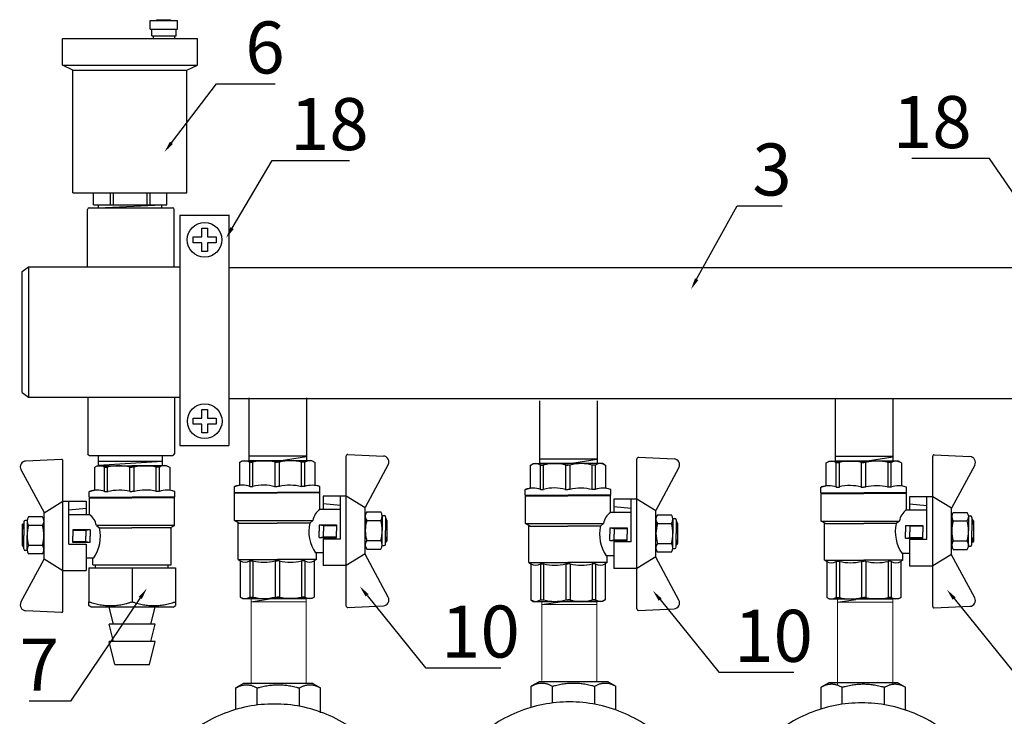
# Model space of a CAD drawing. Units: millimetres. Extents: x -9 to 8604, y -11713 to 1992.
# Drawn here: x 6442 to 6782, y -8682 to -8441 of the extents above; entities that cross this region are included whole.
import ezdxf
from ezdxf import colors
from ezdxf.entities.mleader import LeaderData, LeaderLine
from ezdxf.math import Vec2, Vec3

# ---------------------------------------------------------------- set-up
doc = ezdxf.new("R2010")
doc.units = ezdxf.units.MM
doc.layers.add('EQUIPMENT', color=7, linetype='Continuous')
doc.layers.add('PV-34A', color=7, linetype='Continuous')
doc.styles.add('Элтех_Ан', font='isocpeur.ttf', dxfattribs={"width": 0.75, "oblique": 15, "height": 18})

# ---------------------------------------------------------------- blocks, each defined once
blk = doc.blocks.new('шк бабочка ВР-ВР 15 (47.63мм Шаровый кран Dn15)')
for p, q in [((1.34, 38.4), (16.23, 30.37)), ((47.24, 38.4), (32.35, 30.37)), ((27.1, 21.87), (12.29, 21.87)), ((27.1, 21.87), (27.1, 15.87)), ((10.95, 14.78), (10.95, 0.03)), ((0.52, 13.02), (8.48, 13.02)), ((8.95, 9.5), (8.95, 8.26)), ((8.95, 0.77), (8.95, 0.03)), ((8.95, -0.93), (8.95, -0.08)), ((10.95, -14.83), (10.95, -0.08)), ((8.95, -9.5), (8.95, -8.42)), ((0.52, -13.07), (8.48, -13.07))]:
    blk.add_line(p, q)
at = {"color": 0, "ltscale": 0.5}
for p, q in [((20.63, 37.95), (20.13, 37.66)), ((20.13, 37.66), (20.13, 37.45)), ((20.13, 37.66), (21.63, 37.66)), ((20.63, 37.95), (27.63, 37.95)), ((21.63, 37.95), (21.89, 37.45)), ((21.63, 37.95), (21.63, 37.45)), ((26.37, 37.45), (26.63, 37.95)), ((26.63, 37.95), (26.63, 37.45)), ((28.13, 37.66), (26.63, 37.66)), ((27.63, 37.95), (28.13, 37.66)), ((28.13, 37.66), (28.13, 37.45)), ((18.93, 36.29), (18.93, 36.95)), ((19.43, 37.45), (24.13, 37.45)), ((28.83, 37.45), (24.13, 37.45)), ((29.33, 36.29), (29.33, 36.95)), ((20.13, 30.45), (20.63, 30.45)), ((28.83, 30.45), (24.13, 30.45)), ((28.13, 30.45), (27.63, 30.45))]:
    blk.add_line(p, q, dxfattribs=at)
at = {"ltscale": 0.5}
for p, q in [((-2.19, 24.39), (-1.61, 36.74)), ((17.7, 30.95), (17.7, 35.79)), ((18.93, 36.29), (24.13, 36.29)), ((20.66, 30.95), (20.66, 35.79)), ((29.33, 36.29), (24.13, 36.29)), ((27.59, 30.95), (27.59, 35.79)), ((30.56, 30.95), (30.56, 35.79)), ((50.77, 24.39), (50.19, 36.74)), ((16.29, 30.37), (12.29, 23.87)), ((32.35, 30.37), (16.29, 30.37)), ((18.93, 30.45), (24.13, 30.45)), ((29.33, 30.45), (24.13, 30.45)), ((32.24, 30.37), (36.24, 23.87)), ((24.29, 23.87), (-1.69, 23.87)), ((36.24, 23.87), (12.29, 23.87)), ((12.29, 23.87), (12.29, 21.87)), ((12.29, 23.87), (12.29, 15.87)), ((50.27, 23.87), (36.29, 23.87)), ((36.29, 23.87), (36.29, 15.87)), ((14.79, 15.87), (15.36, 21.87)), ((16.88, 21.87), (16.88, 14.77)), ((22.18, 14.5), (22.18, 20.5)), ((22.18, 20.5), (24.38, 20.5)), ((22.38, 16), (22.38, 20.5)), ((26.58, 20.5), (24.38, 20.5)), ((26.38, 16), (26.38, 20.5)), ((26.58, 14.5), (26.58, 20.5)), ((8.95, 14.78), (8.48, 13.02)), ((16.88, 14.75), (11.13, 14.75)), ((11.13, 14.75), (11.13, 0)), ((12.29, 15.87), (16.88, 15.87)), ((22.18, 14.5), (22.38, 16)), ((22.18, 14.5), (24.38, 14.5)), ((22.38, 16), (24.38, 16)), ((26.38, 16), (24.38, 16)), ((26.58, 14.5), (24.38, 14.5)), ((26.58, 14.5), (26.38, 16)), ((27.1, 15.87), (36.29, 15.87)), ((31.88, 15.87), (31.88, 13.25)), ((0.48, 12.82), (0, 12)), ((0, 12), (0, 0)), ((20.68, -14.75), (20.68, 12.32)), ((20.68, 12.32), (21.57, 11.23)), ((21.57, 11.23), (21.57, 0)), ((34.21, 13.55), (31.88, 13.55)), ((34.21, 13.55), (34.63, 12.82)), ((34.22, 13.53), (34.22, 0)), ((34.63, 12.82), (47.16, 12.82)), ((47.16, 12.82), (47.63, 12)), ((47.63, 12), (47.63, 0)), ((8.95, 9.5), (0.48, 9.5)), ((0.48, 9.5), (0.48, 8.42)), ((8.95, 8.42), (0.48, 8.42)), ((34.63, 9.5), (34.63, 8.42)), ((34.63, 9.5), (47.16, 9.5)), ((34.63, 9.5), (34.63, 8.42)), ((34.63, 8.42), (47.16, 8.42)), ((47.16, 9.5), (47.16, 8.42)), ((0, -12), (0, 0)), ((8.95, 0.77), (0.48, 0.77)), ((0.48, 0.77), (0.48, 0)), ((0.48, -0.77), (0.48, 0)), ((11.13, -14.75), (11.13, 0)), ((21.57, -13.25), (21.57, 0)), ((34.22, -13.53), (34.22, 0)), ((34.63, 0.77), (34.63, 0)), ((34.63, 0.77), (47.16, 0.77)), ((34.63, 0.77), (34.63, 0)), ((34.63, -0.77), (34.63, 0)), ((34.63, -0.77), (34.63, 0)), ((47.16, 0.77), (47.16, 0)), ((47.16, -0.77), (47.16, 0)), ((47.63, -12), (47.63, 0)), ((8.95, -0.77), (0.48, -0.77)), ((34.63, -0.77), (47.16, -0.77)), ((8.95, -8.42), (0.48, -8.42)), ((0.48, -9.5), (0.48, -8.42)), ((8.95, -9.5), (0.48, -9.5)), ((34.63, -9.5), (34.63, -8.42)), ((34.63, -8.42), (47.16, -8.42)), ((34.63, -9.5), (34.63, -8.42)), ((34.63, -9.5), (47.16, -9.5)), ((47.16, -9.5), (47.16, -8.42)), ((0.48, -12.82), (0, -12)), ((8.95, -14.83), (8.48, -13.07)), ((21.57, -13.25), (20.7, -14.75)), ((34.21, -13.55), (21.57, -13.55)), ((34.21, -13.55), (34.74, -12.64)), ((34.63, -12.82), (47.16, -12.82)), ((47.16, -12.82), (47.63, -12)), ((20.7, -14.75), (11.13, -14.75))]:
    blk.add_line(p, q, dxfattribs=at)
at = {"color": 0}
for p, q in [((10.95, 14.78), (8.95, 14.78)), ((10.95, -14.83), (8.95, -14.83))]:
    blk.add_line(p, q, dxfattribs=at)
at = {"ltscale": 0.5}
for centre, radius, start, end in [((0.39, 36.64), 2, 61.645, 177.3162), ((19.18, 33.91), 2.4, 51.8092, 128.1908), ((24.13, 24.04), 12.25, 90, 106.4264), ((24.13, 24.04), 12.25, 73.5736, 90), ((29.08, 33.91), 2.4, 51.8092, 128.1908), ((19.18, 32.84), 2.4, 231.8092, 308.1908), ((24.13, 42.7), 12.25, 253.5736, 270), ((24.13, 42.7), 12.25, 270, 286.4264), ((29.08, 32.84), 2.4, 231.8092, 308.1908), ((-1.69, 24.37), 0.5, 177.3162, 270), ((50.27, 24.37), 0.5, 270, 2.6838), ((21.55, 17.89), 5.63, 213.604, 261.0547), ((3.14, 11.16), 3.14, 143.7645, 211.9577), ((24.38, 24.17), 13.25, 257.7251, 304.4744), ((31.97, 11.16), 3.14, 328.0423, 31.9577), ((44.49, 11.16), 3.14, 328.0423, 31.9577), ((15.63, 4.59), 15.63, 165.8285, 194.1715), ((19.48, 4.59), 15.63, 345.8285, 14.1715), ((32, 4.59), 15.63, 345.8285, 14.1715), ((15.63, -4.59), 15.63, 165.8285, 194.1715), ((19.48, -4.59), 15.63, 345.8285, 14.1715), ((32, -4.59), 15.63, 345.8285, 14.1715), ((3.14, -11.16), 3.14, 148.0423, 217.3791), ((31.97, -11.16), 3.14, 328.0423, 31.9577), ((44.49, -11.16), 3.14, 328.0423, 31.9577)]:
    blk.add_arc(centre, radius, start, end, dxfattribs=at)
for centre, radius, start, end in [((48.19, 36.64), 2, 2.6838, 118.355), ((16.47, 12.07), 7.98, 160.9253, 199.0747), ((25.76, 4.32), 17.27, 166.2696, 192.2882), ((22.87, -4.79), 14.45, 163.9564, 194.7545), ((16.94, -12.11), 8.47, 161.7546, 198.2454)]:
    blk.add_arc(centre, radius, start, end)
at = {"color": 0, "ltscale": 0.5}
for centre, start, end in [((19.43, 36.95), 90, 180), ((28.83, 36.95), 0, 90)]:
    blk.add_arc(centre, 0.5, start, end, dxfattribs=at)

msp = doc.modelspace()

# ---------------------------------------------------------------- linework, layer by layer
for p, q in [((6444.68, -8526.61), (6444.66, -8571.64)), ((6444.67, -8526.63), (6497.24, -8526.63)), ((6513.89, -8526.79), (6795.68, -8526.79)), ((6444.67, -8571.64), (6497.05, -8571.64)), ((6514.08, -8572.12), (6795.52, -8572.12)), ((6520.89, -8571.96), (6520.89, -8593.57)), ((6540.8, -8571.97), (6540.8, -8593.56)), ((6621.47, -8572.96), (6621.47, -8594.58)), ((6641.39, -8572.97), (6641.39, -8594.57)), ((6723.79, -8572.12), (6723.79, -8593.74)), ((6743.71, -8572.13), (6743.71, -8593.73)), ((6468.87, -8595.26), (6490.98, -8593.84)), ((6540.8, -8592.1), (6520.89, -8592.1)), ((6520.89, -8593.58), (6540.8, -8593.58)), ((6532.02, -8593.58), (6540.8, -8592.19)), ((6641.39, -8593.11), (6621.47, -8593.11)), ((6621.47, -8594.58), (6641.39, -8594.58)), ((6632.6, -8594.58), (6641.39, -8593.19)), ((6743.71, -8592.27), (6723.79, -8592.27)), ((6723.79, -8593.74), (6743.71, -8593.74)), ((6734.93, -8593.74), (6743.71, -8592.35)), ((6442.05, -8596.73), (6450.08, -8611.62)), ((6467.43, -8595.91), (6467.43, -8603.86)), ((6470.49, -8595.39), (6490.41, -8595.39)), ((6493.52, -8595.91), (6493.52, -8603.86)), ((6470.95, -8604.33), (6472.19, -8604.33)), ((6479.69, -8604.33), (6480.42, -8604.33)), ((6481.38, -8604.33), (6480.53, -8604.33)), ((6489.95, -8604.33), (6488.87, -8604.33)), ((6458.58, -8622.49), (6458.58, -8607.68)), ((6465.67, -8606.33), (6480.42, -8606.33)), ((6495.28, -8606.33), (6480.53, -8606.33)), ((6458.58, -8622.49), (6464.58, -8622.49)), ((6442.05, -8642.63), (6450.08, -8627.74)), ((6521.66, -8642.45), (6528.03, -8641.48)), ((6622.24, -8643.45), (6628.61, -8642.49)), ((6724.57, -8642.61), (6730.93, -8641.65))]:
    msp.add_line(p, q)
at = {"ltscale": 0.5}
for p, q in [((6456.06, -8593.2), (6443.72, -8593.78)), ((6456.58, -8619.68), (6456.58, -8593.7)), ((6467.63, -8595.86), (6468.45, -8595.39)), ((6468.45, -8595.39), (6480.45, -8595.39)), ((6470.95, -8604.33), (6470.95, -8595.86)), ((6470.95, -8595.86), (6472.03, -8595.86)), ((6472.03, -8604.33), (6472.03, -8595.86)), ((6479.69, -8604.33), (6479.69, -8595.86)), ((6479.69, -8595.86), (6480.45, -8595.86)), ((6492.45, -8595.39), (6480.45, -8595.39)), ((6481.22, -8595.86), (6480.45, -8595.86)), ((6481.22, -8604.33), (6481.22, -8595.86)), ((6488.87, -8604.33), (6488.87, -8595.86)), ((6489.95, -8595.86), (6488.87, -8595.86)), ((6489.95, -8604.33), (6489.95, -8595.86)), ((6493.28, -8595.86), (6492.45, -8595.39)), ((6465.67, -8604.33), (6467.43, -8603.86)), ((6495.28, -8604.33), (6493.52, -8603.86)), ((6450.08, -8611.68), (6456.58, -8607.68)), ((6456.58, -8631.63), (6456.58, -8607.68)), ((6456.58, -8607.68), (6458.58, -8607.68)), ((6456.58, -8607.68), (6464.58, -8607.68)), ((6464.58, -8607.68), (6464.58, -8612.27)), ((6465.7, -8612.27), (6465.7, -8606.52)), ((6465.7, -8606.52), (6480.45, -8606.52)), ((6495.2, -8606.52), (6480.45, -8606.52)), ((6495.2, -8616.09), (6495.2, -8606.52)), ((6450.08, -8627.74), (6450.08, -8611.68)), ((6464.58, -8610.18), (6458.58, -8610.75)), ((6444.16, -8614.32), (6444.16, -8619.52)), ((6449.5, -8613.09), (6444.66, -8613.09)), ((6450, -8614.32), (6450, -8619.52)), ((6458.58, -8612.27), (6465.68, -8612.27)), ((6449.5, -8616.05), (6444.66, -8616.05)), ((6465.95, -8617.57), (6459.95, -8617.57)), ((6459.95, -8617.57), (6459.95, -8619.77)), ((6464.45, -8617.77), (6459.95, -8617.77)), ((6465.95, -8617.57), (6464.45, -8617.77)), ((6464.45, -8617.77), (6464.45, -8619.77)), ((6465.95, -8617.57), (6465.95, -8619.77)), ((6495.2, -8616.06), (6468.13, -8616.06)), ((6468.13, -8616.06), (6469.23, -8616.95)), ((6469.23, -8616.95), (6480.45, -8616.95)), ((6493.7, -8616.95), (6480.45, -8616.95)), ((6493.7, -8616.95), (6495.2, -8616.09)), ((6494, -8629.73), (6494, -8616.95)), ((6444.16, -8624.71), (6444.16, -8619.52)), ((6450, -8624.71), (6450, -8619.52)), ((6459.95, -8621.97), (6459.95, -8619.77)), ((6464.45, -8621.77), (6459.95, -8621.77)), ((6465.95, -8621.97), (6459.95, -8621.97)), ((6464.45, -8621.77), (6464.45, -8619.77)), ((6465.95, -8621.97), (6464.45, -8621.77)), ((6465.95, -8621.97), (6465.95, -8619.77)), ((6449.5, -8622.98), (6444.66, -8622.98)), ((6464.58, -8622.49), (6464.58, -8631.68)), ((6449.5, -8625.94), (6444.66, -8625.94)), ((6450.08, -8627.63), (6456.58, -8631.63)), ((6464.58, -8627.27), (6467.2, -8627.27)), ((6466.9, -8629.72), (6466.9, -8627.27)), ((6456.58, -8645.65), (6456.58, -8631.68)), ((6456.58, -8631.68), (6464.58, -8631.68)), ((6466.9, -8629.73), (6493.99, -8629.73)), ((6456.06, -8646.15), (6443.72, -8645.57))]:
    msp.add_line(p, q, dxfattribs=at)
at = {"ltscale": 0.4}
for p, q in [((6468.87, -8595.36), (6468.87, -8592.05)), ((6468.87, -8593.85), (6491.06, -8593.85)), ((6491.06, -8595.41), (6491.06, -8592.05))]:
    msp.add_line(p, q, dxfattribs=at)
at = {"color": 0}
for p, q in [((6465.67, -8606.33), (6465.67, -8604.33)), ((6495.28, -8606.33), (6495.28, -8604.33))]:
    msp.add_line(p, q, dxfattribs=at)
at = {"color": 0, "ltscale": 0.5}
for p, q in [((6443, -8614.82), (6443, -8619.52)), ((6444.16, -8614.32), (6443.5, -8614.32)), ((6442.5, -8616.02), (6442.79, -8615.52)), ((6442.5, -8616.02), (6442.5, -8623.02)), ((6442.5, -8617.02), (6443, -8617.28)), ((6442.5, -8617.02), (6443, -8617.02)), ((6442.79, -8615.52), (6443, -8615.52)), ((6442.79, -8615.52), (6442.79, -8617.02)), ((6450, -8615.52), (6450, -8616.02)), ((6443, -8621.75), (6442.5, -8622.02)), ((6442.5, -8622.02), (6443, -8622.02)), ((6442.79, -8623.52), (6442.79, -8622.02)), ((6443, -8624.21), (6443, -8619.52)), ((6450, -8624.21), (6450, -8619.52)), ((6442.5, -8623.02), (6442.79, -8623.52)), ((6442.79, -8623.52), (6443, -8623.52)), ((6444.16, -8624.71), (6443.5, -8624.71)), ((6450, -8623.52), (6450, -8623.02))]:
    msp.add_line(p, q, dxfattribs=at)
at = {"color": 0, "linetype": 'ByBlock', "lineweight": 9}
for p, q in [((6521.65, -8670.93), (6521.65, -8641.42)), ((6540.76, -8642.46), (6521.65, -8642.46)), ((6521.76, -8641.46), (6540.87, -8641.46)), ((6540.76, -8670.82), (6540.76, -8641.46)), ((6622.23, -8669.73), (6622.23, -8642.42)), ((6622.35, -8642.46), (6641.46, -8642.46)), ((6641.34, -8670.29), (6641.34, -8642.46)), ((6724.55, -8671.1), (6724.55, -8641.58)), ((6743.66, -8642.62), (6724.55, -8642.62)), ((6724.67, -8641.62), (6743.78, -8641.62)), ((6743.66, -8670.98), (6743.66, -8641.62)), ((6641.34, -8643.46), (6622.23, -8643.46))]:
    msp.add_line(p, q, dxfattribs=at)
at = {"ltscale": 0.5}
for centre, radius, start, end in [((6443.81, -8595.78), 2, 92.6838, 208.355), ((6456.08, -8593.7), 0.5, 0, 92.6838), ((6469.29, -8598.52), 3.14, 58.0423, 126.2355), ((6475.86, -8611.02), 15.63, 75.8285, 104.1715), ((6485.04, -8611.02), 15.63, 75.8285, 104.1715), ((6491.61, -8598.52), 3.14, 52.6209, 121.9577), ((6446.54, -8614.57), 2.4, 141.8092, 218.1908), ((6447.62, -8614.57), 2.4, 321.8092, 38.1908), ((6462.56, -8616.94), 5.63, 8.9453, 56.396), ((6456.41, -8619.52), 12.25, 163.5736, 180), ((6437.75, -8619.52), 12.25, 0, 16.4264), ((6456.28, -8619.77), 13.25, 325.5256, 12.2749), ((6456.41, -8619.52), 12.25, 180, 196.4264), ((6437.75, -8619.52), 12.25, 343.5736, 0), ((6446.54, -8624.46), 2.4, 141.8092, 218.1908), ((6447.62, -8624.46), 2.4, 321.8092, 38.1908), ((6456.08, -8645.65), 0.5, 267.3162, 0)]:
    msp.add_arc(centre, radius, start, end, dxfattribs=at)
for centre, radius, start, end in [((6468.38, -8611.86), 7.98, 70.9253, 109.0747), ((6476.13, -8621.15), 17.27, 77.7118, 103.7304), ((6485.24, -8618.26), 14.45, 75.2455, 106.0436), ((6492.56, -8612.33), 8.47, 71.7546, 108.2454), ((6443.81, -8643.58), 2, 151.645, 267.3162)]:
    msp.add_arc(centre, radius, start, end)
at = {"color": 0, "ltscale": 0.5}
for centre, start, end in [((6443.5, -8614.82), 90, 180), ((6443.5, -8624.21), 180, 270)]:
    msp.add_arc(centre, 0.5, start, end, dxfattribs=at)
at = {"layer": 'EQUIPMENT', "extrusion": (0, 1, 0)}
for p, q in [((6486.73, -8441.41), (6496.16, -8441.41)), ((6486.75, -8444.39), (6486.75, -8441.41)), ((6489.32, -8441.13), (6488.97, -8441.42)), ((6489.32, -8441.13), (6493.69, -8441.13)), ((6493.69, -8441.13), (6494.08, -8441.39)), ((6496.16, -8444.39), (6496.16, -8441.41)), ((6486.75, -8444.39), (6496.16, -8444.39)), ((6487.36, -8446.72), (6487.36, -8444.4)), ((6495.73, -8446.72), (6495.73, -8444.39)), ((6456.39, -8447.59), (6503.07, -8447.59)), ((6456.39, -8456.85), (6456.39, -8447.59)), ((6487.36, -8446.72), (6495.73, -8446.72)), ((6487.87, -8447.66), (6487.87, -8446.73)), ((6495.24, -8447.63), (6495.24, -8446.72)), ((6503.07, -8456.85), (6503.07, -8447.59)), ((6456.39, -8456.85), (6503.07, -8456.85)), ((6459.99, -8458.64), (6456.39, -8456.85)), ((6459.96, -8500.97), (6459.96, -8458.62)), ((6459.96, -8458.64), (6499.39, -8458.64)), ((6499.39, -8458.64), (6503.07, -8456.85)), ((6499.39, -8500.99), (6499.39, -8458.53)), ((6459.96, -8500.99), (6499.39, -8500.99)), ((6467.09, -8505.16), (6467.09, -8500.92)), ((6472.9, -8501.01), (6472.9, -8505.16)), ((6474.01, -8505.16), (6474.01, -8501)), ((6485.61, -8501), (6485.61, -8505.16)), ((6486.71, -8505.16), (6486.71, -8500.98)), ((6492.53, -8505.16), (6492.53, -8501)), ((6465.63, -8506.19), (6494.5, -8506.19)), ((6467.09, -8505.16), (6492.55, -8505.16)), ((6468.91, -8506.19), (6468.87, -8505.16)), ((6468.9, -8506.25), (6490.72, -8506.25)), ((6468.91, -8506.22), (6490.83, -8505.18)), ((6490.77, -8506.19), (6490.81, -8505.16)), ((6465.09, -8526.33), (6465.09, -8506.78)), ((6495.09, -8526.33), (6495.09, -8506.77)), ((6497, -8508.7), (6513.95, -8508.7)), ((6497.04, -8508.71), (6497.01, -8588.45)), ((6513.95, -8508.68), (6513.92, -8588.41)), ((6501.58, -8516.27), (6504.58, -8516.27)), ((6501.58, -8518.27), (6501.58, -8516.27)), ((6504.58, -8513.27), (6506.58, -8513.27)), ((6504.58, -8516.27), (6504.58, -8513.27)), ((6506.58, -8513.27), (6506.58, -8516.27)), ((6506.58, -8516.27), (6509.58, -8516.27)), ((6509.58, -8516.27), (6509.58, -8518.27)), ((6504.58, -8518.27), (6501.58, -8518.27)), ((6504.58, -8521.27), (6504.58, -8518.27)), ((6506.58, -8518.27), (6506.58, -8521.27)), ((6509.58, -8518.27), (6506.58, -8518.27)), ((6506.58, -8521.27), (6504.58, -8521.27)), ((6442.45, -8570.05), (6442.45, -8528.23)), ((6504.61, -8576.01), (6506.61, -8576.01)), ((6504.61, -8579.01), (6504.61, -8576.01)), ((6506.61, -8576.01), (6506.61, -8579.01)), ((6501.61, -8579.01), (6504.61, -8579.01)), ((6501.61, -8581.01), (6501.61, -8579.01)), ((6504.61, -8581.01), (6501.61, -8581.01)), ((6504.61, -8584.01), (6504.61, -8581.01)), ((6506.61, -8579.01), (6509.61, -8579.01)), ((6506.61, -8581.01), (6506.61, -8584.01)), ((6509.61, -8581.01), (6506.61, -8581.01)), ((6509.61, -8579.01), (6509.61, -8581.01)), ((6506.61, -8584.01), (6504.61, -8584.01)), ((6496.96, -8588.4), (6513.92, -8588.4)), ((6465.53, -8630.78), (6465.53, -8642.48)), ((6465.53, -8630.78), (6480.52, -8630.78)), ((6467.87, -8630.78), (6467.87, -8629.73)), ((6480.52, -8630.78), (6480.52, -8642.48)), ((6480.52, -8630.78), (6495.52, -8630.78)), ((6492.95, -8630.79), (6492.95, -8629.73)), ((6495.52, -8630.78), (6495.52, -8642.48)), ((6466.35, -8644.28), (6465.53, -8643.81)), ((6494.69, -8644.28), (6466.35, -8644.28)), ((6474.07, -8650.26), (6472.58, -8644.3)), ((6487, -8650.27), (6488.5, -8644.3)), ((6494.69, -8644.28), (6495.52, -8643.81)), ((6488.49, -8650.27), (6472.58, -8650.26)), ((6474.07, -8656.23), (6472.58, -8650.26)), ((6487, -8656.23), (6488.49, -8650.27)), ((6488.49, -8656.23), (6472.58, -8656.23)), ((6474.57, -8664.19), (6472.58, -8656.23)), ((6486.5, -8664.19), (6488.49, -8656.23)), ((6474.57, -8664.19), (6486.5, -8664.19)), ((6519.09, -8670.76), (6516.44, -8672.28)), ((6516.44, -8679.46), (6516.44, -8672.28)), ((6543.03, -8670.76), (6519.09, -8670.76)), ((6523.75, -8678.28), (6523.75, -8672.28)), ((6538.38, -8678.58), (6538.38, -8672.28)), ((6543.03, -8670.76), (6545.69, -8672.28)), ((6545.69, -8680.93), (6545.69, -8672.28)), ((6621.28, -8670.17), (6618.62, -8671.69)), ((6618.62, -8678.79), (6618.62, -8671.69)), ((6645.22, -8670.17), (6621.28, -8670.17)), ((6625.94, -8677.41), (6625.94, -8671.69)), ((6640.56, -8677.9), (6640.56, -8671.69)), ((6645.22, -8670.17), (6647.87, -8671.69)), ((6647.87, -8679.77), (6647.87, -8671.69)), ((6721.52, -8670.51), (6718.87, -8672.02)), ((6718.87, -8679.48), (6718.87, -8672.02)), ((6745.46, -8670.51), (6721.52, -8670.51)), ((6726.18, -8677.87), (6726.18, -8672.02)), ((6740.81, -8678.12), (6740.81, -8672.02)), ((6745.46, -8670.51), (6748.12, -8672.02)), ((6748.12, -8679.85), (6748.12, -8672.02))]:
    msp.add_line(p, q, dxfattribs=at)
at = {"layer": 'EQUIPMENT', "extrusion": (0, -1, 0)}
for p, q in [((6465.13, -8571.74), (6465.13, -8591.28)), ((6495.13, -8571.74), (6495.13, -8591.3)), ((6465.67, -8591.87), (6494.54, -8591.87))]:
    msp.add_line(p, q, dxfattribs=at)
at = {"layer": 'EQUIPMENT'}
for centre in [(6505.58, -8517.27), (6505.61, -8580.01)]:
    msp.add_circle(centre, 6, dxfattribs=at)
for centre, start, end in [((6465.69, -8506.79), 90, 180), ((6494.49, -8506.8), 0, 90), ((6465.72, -8591.27), 180, 270), ((6494.52, -8591.26), 270, 0)]:
    msp.add_arc(centre, 0.599, start, end, dxfattribs=at)
for points, weights in [([(6465.53, -8643.81), (6465.53, -8643.81), (6465.53, -8642.48)], [1.13, 1.13, 1.04886965021]), ([(6465.53, -8642.48), (6473.02, -8644.96), (6480.52, -8642.48)], [1.04886965021, 1.21113034979, 1.04886965021]), ([(6480.52, -8642.48), (6488.02, -8644.96), (6495.52, -8642.48)], [1.04886965021, 1.21113034979, 1.04886965021]), ([(6495.52, -8642.48), (6495.52, -8643.81), (6495.52, -8643.81)], [1.04886965021, 1.13, 1.13]), ([(6516.44, -8672.28), (6520.09, -8670.19), (6523.75, -8672.28)], [1.04886965021, 1.21113034979, 1.04886965021]), ([(6523.75, -8672.28), (6531.06, -8670.19), (6538.38, -8672.28)], [1.04886965021, 1.21113034979, 1.04886965021]), ([(6538.38, -8672.28), (6542.03, -8670.19), (6545.69, -8672.28)], [1.04886965021, 1.21113034979, 1.04886965021]), ([(6618.62, -8671.69), (6622.28, -8669.6), (6625.94, -8671.69)], [1.04886965021, 1.21113034979, 1.04886965021]), ([(6625.94, -8671.69), (6633.25, -8669.6), (6640.56, -8671.69)], [1.04886965021, 1.21113034979, 1.04886965021]), ([(6640.56, -8671.69), (6644.22, -8669.6), (6647.87, -8671.69)], [1.04886965021, 1.21113034979, 1.04886965021]), ([(6718.87, -8672.02), (6722.52, -8669.93), (6726.18, -8672.02)], [1.04886965021, 1.21113034979, 1.04886965021]), ([(6726.18, -8672.02), (6733.49, -8669.93), (6740.81, -8672.02)], [1.04886965021, 1.21113034979, 1.04886965021]), ([(6740.81, -8672.02), (6744.46, -8669.93), (6748.12, -8672.02)], [1.04886965021, 1.21113034979, 1.04886965021])]:
    msp.add_rational_spline(points, weights, degree=2, dxfattribs=at)
for points in [[(6482.12, -8725.4), (6482.12, -8722.41), (6482.41, -8719.32), (6483.61, -8713.18), (6484.53, -8710.12), (6486.96, -8704.26), (6488.47, -8701.45), (6491.96, -8696.26), (6493.94, -8693.87), (6498.16, -8689.65), (6500.55, -8687.67), (6505.75, -8684.18), (6508.56, -8682.66), (6514.42, -8680.24), (6517.47, -8679.32), (6523.61, -8678.12), (6526.7, -8677.83), (6532.67, -8677.83), (6535.76, -8678.12), (6541.91, -8679.32), (6544.96, -8680.24), (6550.82, -8682.67), (6553.64, -8684.18), (6558.83, -8687.68), (6561.22, -8689.66), (6565.44, -8693.89), (6567.42, -8696.27), (6570.91, -8701.46), (6572.42, -8704.27), (6574.84, -8710.13), (6575.76, -8713.18), (6576.97, -8719.32), (6577.25, -8722.41), (6577.25, -8728.38), (6576.97, -8731.47), (6575.76, -8737.61), (6574.84, -8740.67), (6572.42, -8746.52), (6570.91, -8749.33), (6567.42, -8754.52), (6565.44, -8756.91), (6561.22, -8761.13), (6558.83, -8763.12), (6553.64, -8766.61), (6550.82, -8768.12), (6544.96, -8770.55), (6541.91, -8771.47), (6535.76, -8772.68), (6532.67, -8772.96), (6526.7, -8772.96), (6523.61, -8772.68), (6517.47, -8771.47), (6514.41, -8770.56), (6508.55, -8768.13), (6505.74, -8766.62), (6500.54, -8763.12), (6498.16, -8761.14), (6493.93, -8756.91), (6491.95, -8754.53), (6488.46, -8749.33), (6486.95, -8746.53), (6484.53, -8740.67), (6483.61, -8737.61), (6482.41, -8731.47), (6482.12, -8728.38), (6482.12, -8725.4)], [(6584.29, -8724.67), (6584.29, -8721.69), (6584.57, -8718.6), (6585.78, -8712.45), (6586.69, -8709.4), (6589.12, -8703.54), (6590.63, -8700.73), (6594.12, -8695.53), (6596.11, -8693.15), (6600.33, -8688.93), (6602.72, -8686.94), (6607.91, -8683.45), (6610.72, -8681.94), (6616.58, -8679.51), (6619.64, -8678.6), (6625.78, -8677.39), (6628.87, -8677.11), (6634.84, -8677.11), (6637.93, -8677.39), (6644.07, -8678.6), (6647.13, -8679.52), (6652.99, -8681.94), (6655.8, -8683.46), (6661, -8686.95), (6663.38, -8688.94), (6667.61, -8693.16), (6669.58, -8695.54), (6673.07, -8700.74), (6674.58, -8703.54), (6677.01, -8709.4), (6677.93, -8712.46), (6679.13, -8718.6), (6679.42, -8721.69), (6679.42, -8727.66), (6679.13, -8730.75), (6677.93, -8736.89), (6677.01, -8739.94), (6674.58, -8745.8), (6673.07, -8748.61), (6669.58, -8753.8), (6667.61, -8756.18), (6663.38, -8760.41), (6661, -8762.39), (6655.8, -8765.89), (6652.99, -8767.4), (6647.13, -8769.83), (6644.07, -8770.75), (6637.93, -8771.95), (6634.84, -8772.24), (6628.87, -8772.24), (6625.78, -8771.95), (6619.63, -8770.75), (6616.58, -8769.83), (6610.72, -8767.4), (6607.91, -8765.89), (6602.71, -8762.4), (6600.32, -8760.41), (6596.1, -8756.19), (6594.12, -8753.8), (6590.63, -8748.61), (6589.12, -8745.8), (6586.69, -8739.94), (6585.77, -8736.89), (6584.57, -8730.75), (6584.29, -8727.66), (6584.29, -8724.67)], [(6685.34, -8725), (6685.34, -8722.01), (6685.63, -8718.92), (6686.83, -8712.78), (6687.75, -8709.73), (6690.18, -8703.87), (6691.69, -8701.06), (6695.18, -8695.86), (6697.16, -8693.48), (6701.38, -8689.25), (6703.77, -8687.27), (6708.97, -8683.78), (6711.78, -8682.27), (6717.64, -8679.84), (6720.69, -8678.92), (6726.83, -8677.72), (6729.92, -8677.43), (6735.89, -8677.43), (6738.98, -8677.72), (6745.13, -8678.93), (6748.18, -8679.84), (6754.04, -8682.27), (6756.86, -8683.78), (6762.05, -8687.28), (6764.44, -8689.26), (6768.66, -8693.49), (6770.64, -8695.87), (6774.13, -8701.06), (6775.64, -8703.87), (6778.06, -8709.73), (6778.98, -8712.78), (6780.19, -8718.93), (6780.47, -8722.01), (6780.47, -8727.99), (6780.19, -8731.07), (6778.98, -8737.22), (6778.06, -8740.27), (6775.64, -8746.13), (6774.13, -8748.94), (6770.64, -8754.13), (6768.66, -8756.51), (6764.44, -8760.74), (6762.05, -8762.72), (6756.86, -8766.22), (6754.04, -8767.73), (6748.18, -8770.16), (6745.13, -8771.08), (6738.98, -8772.28), (6735.89, -8772.57), (6729.92, -8772.57), (6726.83, -8772.28), (6720.69, -8771.08), (6717.63, -8770.16), (6711.77, -8767.73), (6708.96, -8766.22), (6703.76, -8762.72), (6701.38, -8760.74), (6697.15, -8756.52), (6695.17, -8754.13), (6691.68, -8748.94), (6690.17, -8746.13), (6687.75, -8740.27), (6686.83, -8737.22), (6685.63, -8731.07), (6685.34, -8727.99), (6685.34, -8725)]]:
    msp.add_open_spline(points, degree=3, knots=[0, 0, 0, 0, 1.014466, 1.014466, 2.028932, 2.028932, 3.043399, 3.043399, 4.057865, 4.057865, 5.073155, 5.073155, 6.088445, 6.088445, 7.103734, 7.103734, 8.119024, 8.119024, 9.135199, 9.135199, 10.151374, 10.151374, 11.16755, 11.16755, 12.183725, 12.183725, 13.197947, 13.197947, 14.212169, 14.212169, 15.226391, 15.226391, 16.240613, 16.240613, 17.254836, 17.254836, 18.269058, 18.269058, 19.28328, 19.28328, 20.297502, 20.297502, 21.313677, 21.313677, 22.329852, 22.329852, 23.346027, 23.346027, 24.362202, 24.362202, 25.377795, 25.377795, 26.393387, 26.393387, 27.408979, 27.408979, 28.424571, 28.424571, 29.438735, 29.438735, 30.452899, 30.452899, 31.467063, 31.467063, 32.481227, 32.481227, 32.481227, 32.481227], dxfattribs=at)
at = {"layer": 'PV-34A', "extrusion": (1, 6.12323e-17, 0)}
msp.add_line((6442.45, -8528.23), (6444.69, -8526.62), dxfattribs=at)
at = {"layer": 'PV-34A', "extrusion": (1, -6.12323e-17, 0)}
msp.add_line((6442.45, -8570.05), (6444.66, -8571.64), dxfattribs=at)

# ---------------------------------------------------------------- block references
at = {"rotation": 270}
for p in [(6530.72, -8593.68), (6631.3, -8594.69), (6733.63, -8593.85)]:
    msp.add_blockref('шк бабочка ВР-ВР 15 (47.63мм Шаровый кран Dn15)', p, dxfattribs=at)

# ---------------------------------------------------------------- leaders
ml = msp.add_multileader_mtext('Standard')
ml.set_content('6', color=256, style='Элтех_Ан')
ml.set_leader_properties()
ml.build(insert=Vec2(0, 0))
ml.multileader.update_dxf_attribs({"text_left_attachment_type": 5, "text_right_attachment_type": 5})
ctx = ml.context
ctx.base_point, ctx.char_height, ctx.plane_origin = Vec3(6517.66, -8463.34), 18, Vec3(7439.18, -9723.7)
ctx.left_attachment, ctx.right_attachment = 5, 5
notes = []
notes.append((ctx, [(1, (1, 1, 0), (6509.66, -8463.34), (1, 0), 8, [(0, [(6491.68, -8486.91), (6509.66, -8463.34)], 0, [])])]))
ctx.mtext.insert, ctx.mtext.flow_direction = Vec3(6519.66, -8441.74), 5
ml = msp.add_multileader_mtext('Standard')
ml.set_content('18', color=256, style='Элтех_Ан')
ml.set_leader_properties()
ml.build(insert=Vec2(0, 0))
ml.multileader.update_dxf_attribs({"text_left_attachment_type": 5, "text_right_attachment_type": 5})
ctx = ml.context
ctx.base_point, ctx.char_height, ctx.plane_origin = Vec3(6533.1, -8489.83), 18, Vec3(5176.37, -9559.43)
ctx.left_attachment, ctx.right_attachment = 5, 5
notes.append((ctx, [(0, (1, 1, 0), (6528.98, -8489.83), (1, 0), 4.12, [(0, [(6513.05, -8516.65)], 0, [])])]))
ctx.mtext.insert, ctx.mtext.flow_direction = Vec3(6535.1, -8468.23), 5
ml = msp.add_multileader_mtext('Standard')
ml.set_content('18', color=256, style='Элтех_Ан')
ml.set_leader_properties()
ml.build(insert=Vec2(0, 0))
ml.multileader.update_dxf_attribs({"text_left_attachment_type": 5, "text_right_attachment_type": 5})
ctx = ml.context
ctx.base_point, ctx.char_height, ctx.plane_origin = Vec3(6750.65, -8489.14), 18, Vec3(8140.59, -9549.19)
ctx.left_attachment, ctx.right_attachment, ctx.text_align_type = 5, 5, 2
notes.append((ctx, [(0, (1, 1, 0), (6777.09, -8489.14), (-1, 0), 4.12, [(0, [(6796.57, -8517.57)], 0, [])])]))
ctx.mtext.insert, ctx.mtext.alignment, ctx.mtext.flow_direction = Vec3(6770.97, -8467.54), 3, 5
ml = msp.add_multileader_mtext('Standard')
ml.set_content('3', color=256, style='Элтех_Ан')
ml.set_leader_properties()
ml.build(insert=Vec2(0, 0))
ml.multileader.update_dxf_attribs({"text_left_attachment_type": 5, "text_right_attachment_type": 5})
ctx = ml.context
ctx.base_point, ctx.char_height, ctx.plane_origin = Vec3(6693.07, -8505.55), 18, Vec3(5556.04, -9704.19)
ctx.left_attachment, ctx.right_attachment = 5, 5
notes.append((ctx, [(0, (1, 1, 0), (6689.81, -8505.55), (1, 0), 3.26, [(0, [(6673.89, -8534.39)], 0, [])])]))
ctx.mtext.insert, ctx.mtext.flow_direction = Vec3(6695.07, -8483.95), 5
ml = msp.add_multileader_mtext('Standard')
ml.set_content('7', color=256, style='Элтех_Ан')
ml.set_leader_properties()
ml.build(insert=Vec2(0, 0))
ml.multileader.update_dxf_attribs({"text_left_attachment_type": 5, "text_right_attachment_type": 5})
ctx = ml.context
ctx.base_point, ctx.char_height, ctx.plane_origin = Vec3(6441.66, -8676.81), 18, Vec3(5541.68, -9716.77)
ctx.left_attachment, ctx.right_attachment, ctx.text_align_type = 5, 5, 2
notes.append((ctx, [(1, (1, 1, 0), (6459.18, -8676.81), (-1, 0), 1.95, [(0, [(6485.58, -8637.85), (6459.18, -8676.81)], 0, [])])]))
ctx.mtext.insert, ctx.mtext.alignment, ctx.mtext.flow_direction = Vec3(6455.23, -8655.21), 3, 5
ml = msp.add_multileader_mtext('Standard')
ml.set_content('10', color=256, style='Элтех_Ан')
ml.set_leader_properties()
ml.build(insert=Vec2(0, 0))
ml.multileader.update_dxf_attribs({"text_left_attachment_type": 5, "text_right_attachment_type": 5})
ctx = ml.context
ctx.base_point, ctx.char_height, ctx.plane_origin = Vec3(6585.39, -8665.37), 18, Vec3(5241.9, -9731.89)
ctx.left_attachment, ctx.right_attachment = 5, 5
notes.append((ctx, [(0, (1, 1, 0), (6582.05, -8665.37), (1, 0), 3.34, [(0, [(6559.28, -8637.13)], 0, [])])]))
ctx.mtext.insert, ctx.mtext.flow_direction = Vec3(6587.39, -8643.77), 5
ml = msp.add_multileader_mtext('Standard')
ml.set_content('10', color=256, style='Элтех_Ан')
ml.set_leader_properties()
ml.build(insert=Vec2(0, 0))
ml.multileader.update_dxf_attribs({"text_left_attachment_type": 5, "text_right_attachment_type": 5})
ctx = ml.context
ctx.base_point, ctx.char_height, ctx.plane_origin = Vec3(6686.79, -8666.85), 18, Vec3(5343.3, -9733.38)
ctx.left_attachment, ctx.right_attachment = 5, 5
notes.append((ctx, [(0, (1, 1, 0), (6683.45, -8666.85), (1, 0), 3.34, [(0, [(6660.68, -8638.61)], 0, [])])]))
ctx.mtext.insert, ctx.mtext.flow_direction = Vec3(6688.79, -8645.25), 5
ml = msp.add_multileader_mtext('Standard')
ml.set_content('10', color=256, style='Элтех_Ан')
ml.set_leader_properties()
ml.build(insert=Vec2(0, 0))
ml.multileader.update_dxf_attribs({"text_left_attachment_type": 5, "text_right_attachment_type": 5})
ctx = ml.context
ctx.base_point, ctx.char_height, ctx.plane_origin = Vec3(6788.52, -8666.5), 18, Vec3(5445.03, -9733.03)
ctx.left_attachment, ctx.right_attachment = 5, 5
notes.append((ctx, [(0, (1, 1, 0), (6785.18, -8666.5), (1, 0), 3.34, [(0, [(6762.41, -8638.26)], 0, [])])]))
ctx.mtext.insert, ctx.mtext.flow_direction = Vec3(6790.52, -8644.9), 5
for ctx, leaders in notes:
    for number, flags, end, landing, length, lines in leaders:
        leader = LeaderData()
        leader.index, (leader.has_last_leader_line, leader.has_dogleg_vector, leader.attachment_direction) = number, flags
        leader.last_leader_point, leader.dogleg_vector, leader.dogleg_length = Vec3(end), Vec3(landing), length
        for number, points, colour, breaks in lines:
            line = LeaderLine()
            line.index, line.vertices, line.color, line.breaks = number, Vec3.list(points), colors.encode_raw_color(colour), breaks
            leader.lines.append(line)
        ctx.leaders.append(leader)

doc.saveas('drawing.dxf')
